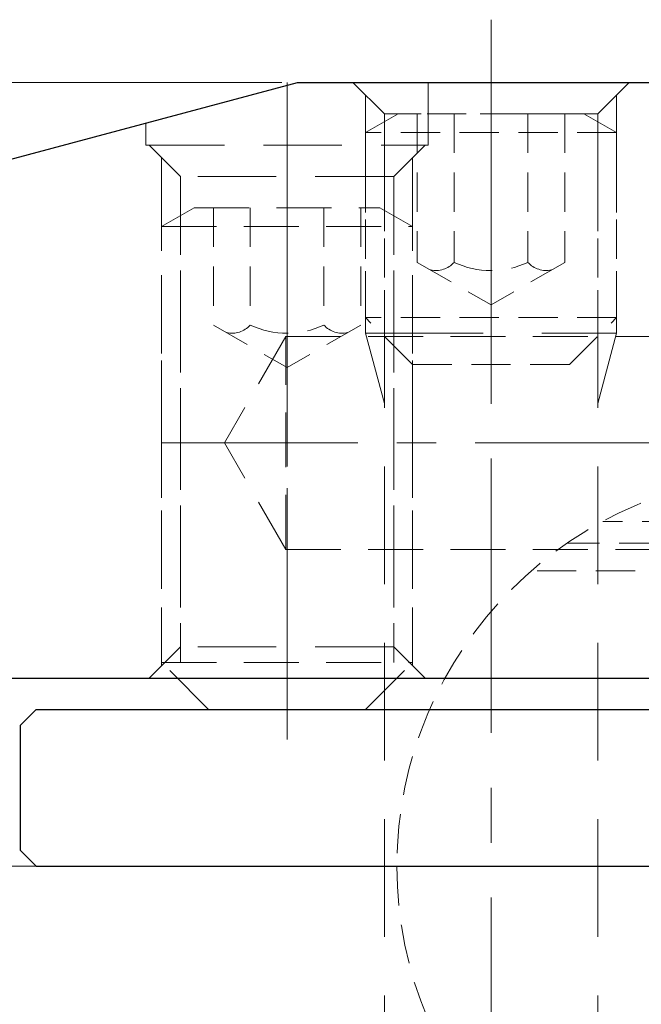
# Model space of a CAD drawing. Units: millimetres. Extents: x 5 to 292, y -203 to -7.
# Drawn here: x 162 to 182, y -65 to -33 of the extents above; entities that cross this region are included whole.
import ezdxf

# ---------------------------------------------------------------- set-up
doc = ezdxf.new("R2010")
doc.units = ezdxf.units.MM
doc.header["$MEASUREMENT"] = 0
for name, pattern in [('AI-Linetype-166', [1.875, 1.25, -0.625]), ('AI-Linetype-167', [1.875, 1.25, -0.625]), ('AI-Linetype-168', [2.625, 1.75, -0.875]), ('AI-Linetype-169', [1.875, 1.25, -0.625]), ('AI-Linetype-170', [2.625, 1.75, -0.875]), ('AI-Linetype-171', [1.875, 1.25, -0.625]), ('AI-Linetype-172', [1.875, 1.25, -0.625]), ('AI-Linetype-173', [1.875, 1.25, -0.625]), ('AI-Linetype-174', [1.875, 1.25, -0.625]), ('AI-Linetype-175', [1.875, 1.25, -0.625]), ('AI-Linetype-176', [2.625, 1.75, -0.875]), ('AI-Linetype-177', [2.625, 1.75, -0.875]), ('AI-Linetype-178', [2.625, 1.75, -0.875]), ('AI-Linetype-179', [2.625, 1.75, -0.875]), ('AI-Linetype-180', [2.625, 1.75, -0.875]), ('AI-Linetype-181', [1.875, 1.25, -0.625]), ('AI-Linetype-182', [1.875, 1.25, -0.625]), ('AI-Linetype-183', [1.875, 1.25, -0.625]), ('AI-Linetype-184', [2.625, 1.75, -0.875]), ('AI-Linetype-185', [2.625, 1.75, -0.875]), ('AI-Linetype-186', [2.625, 1.75, -0.875]), ('AI-Linetype-216', [1.875, 1.25, -0.625]), ('AI-Linetype-217', [1.875, 1.25, -0.625]), ('AI-Linetype-218', [1.875, 1.25, -0.625]), ('AI-Linetype-219', [1.875, 1.25, -0.625]), ('AI-Linetype-24', [10, 6.25, -1.25, 1.25, -1.25]), ('AI-Linetype-245', [3.75, 2.5, -1.25]), ('AI-Linetype-246', [3.75, 2.5, -1.25]), ('AI-Linetype-247', [3.75, 2.5, -1.25]), ('AI-Linetype-248', [3.75, 2.5, -1.25]), ('AI-Linetype-249', [3.75, 2.5, -1.25]), ('AI-Linetype-250', [3.75, 2.5, -1.25]), ('AI-Linetype-251', [3.75, 2.5, -1.25]), ('AI-Linetype-252', [3.75, 2.5, -1.25]), ('AI-Linetype-253', [3.75, 2.5, -1.25]), ('AI-Linetype-254', [3.75, 2.5, -1.25]), ('AI-Linetype-255', [3.75, 2.5, -1.25]), ('AI-Linetype-256', [3.75, 2.5, -1.25]), ('AI-Linetype-257', [3.75, 2.5, -1.25]), ('AI-Linetype-269', [5.625, 3.75, -1.875]), ('AI-Linetype-270', [5.625, 3.75, -1.875]), ('AI-Linetype-271', [5.625, 3.75, -1.875]), ('AI-Linetype-272', [5.625, 3.75, -1.875]), ('AI-Linetype-273', [5.625, 3.75, -1.875]), ('AI-Linetype-274', [5.625, 3.75, -1.875]), ('AI-Linetype-275', [5.625, 3.75, -1.875]), ('AI-Linetype-276', [5.625, 3.75, -1.875]), ('AI-Linetype-278', [5.625, 3.75, -1.875]), ('AI-Linetype-28', [14, 8.75, -1.75, 1.75, -1.75]), ('AI-Linetype-281', [5.625, 3.75, -1.875]), ('AI-Linetype-290', [2.625, 1.75, -0.875]), ('AI-Linetype-291', [2.625, 1.75, -0.875]), ('AI-Linetype-292', [2.625, 1.75, -0.875]), ('AI-Linetype-293', [2.625, 1.75, -0.875]), ('AI-Linetype-294', [2.625, 1.75, -0.875]), ('AI-Linetype-32', [14, 8.75, -1.75, 1.75, -1.75]), ('AI-Linetype-34', [14, 8.75, -1.75, 1.75, -1.75]), ('AI-Linetype-35', [10, 6.25, -1.25, 1.25, -1.25]), ('AI-Linetype-389', [1.875, 1.25, -0.625]), ('AI-Linetype-390', [1.875, 1.25, -0.625]), ('AI-Linetype-391', [1.875, 1.25, -0.625]), ('AI-Linetype-392', [1.875, 1.25, -0.625]), ('AI-Linetype-393', [1.875, 1.25, -0.625]), ('AI-Linetype-394', [1.875, 1.25, -0.625]), ('AI-Linetype-395', [1.875, 1.25, -0.625]), ('AI-Linetype-396', [1.875, 1.25, -0.625]), ('AI-Linetype-397', [1.875, 1.25, -0.625]), ('AI-Linetype-398', [1.875, 1.25, -0.625]), ('AI-Linetype-399', [1.875, 1.25, -0.625]), ('AI-Linetype-400', [1.875, 1.25, -0.625]), ('AI-Linetype-401', [1.875, 1.25, -0.625]), ('AI-Linetype-402', [1.875, 1.25, -0.625]), ('AI-Linetype-403', [1.875, 1.25, -0.625]), ('AI-Linetype-404', [1.875, 1.25, -0.625]), ('AI-Linetype-405', [1.875, 1.25, -0.625]), ('AI-Linetype-406', [1.875, 1.25, -0.625]), ('AI-Linetype-407', [1.875, 1.25, -0.625]), ('AI-Linetype-408', [1.875, 1.25, -0.625]), ('AI-Linetype-409', [1.875, 1.25, -0.625]), ('AI-Linetype-59', [10, 6.25, -1.25, 1.25, -1.25]), ('AI-Linetype-8', [14, 8.75, -1.75, 1.75, -1.75])]:
    doc.linetypes.add(name, pattern=pattern)
doc.layers.add('Ebene 1', color=7, linetype='Continuous')

# ---------------------------------------------------------------- blocks, each defined once
blk = doc.blocks.new('block 151')
at = {"layer": 'Ebene 1', "color": 8, "lineweight": 9, "true_color": 0x7f8080}
blk.add_lwpolyline([(170.586, -35.344), (145.902, -35.344)], dxfattribs=at)
blk = doc.blocks.new('block 293')
at = {"layer": 'Ebene 1', "color": 2, "lineweight": 25, "true_color": 0xf3e500}
blk.add_lwpolyline([(162.755, -55.344), (228.755, -55.344)], dxfattribs=at)
blk = doc.blocks.new('block 295')
at = {"layer": 'Ebene 1', "color": 2, "lineweight": 25, "true_color": 0xf3e500}
blk.add_lwpolyline([(162.255, -55.844), (162.755, -55.344)], dxfattribs=at)
blk = doc.blocks.new('block 296')
at = {"layer": 'Ebene 1', "color": 2, "lineweight": 25, "true_color": 0xf3e500}
blk.add_lwpolyline([(162.755, -60.344), (228.755, -60.344)], dxfattribs=at)
blk = doc.blocks.new('block 298')
at = {"layer": 'Ebene 1', "color": 2, "lineweight": 25, "true_color": 0xf3e500}
blk.add_lwpolyline([(162.755, -60.344), (162.255, -59.844)], dxfattribs=at)
blk = doc.blocks.new('block 299')
at = {"layer": 'Ebene 1', "color": 2, "lineweight": 25, "true_color": 0xf3e500}
blk.add_lwpolyline([(162.255, -59.844), (162.255, -55.844)], dxfattribs=at)
blk = doc.blocks.new('block 553')
at = {"layer": 'Ebene 1', "color": 7, "lineweight": 25, "true_color": 0xffffff}
blk.add_lwpolyline([(171.086, -35.344), (229.755, -35.344)], dxfattribs=at)
blk = doc.blocks.new('block 554')
at = {"layer": 'Ebene 1', "color": 7, "lineweight": 25, "true_color": 0xffffff}
blk.add_lwpolyline([(161.755, -54.344), (229.755, -54.344)], dxfattribs=at)
blk = doc.blocks.new('block 561')
at = {"layer": 'Ebene 1', "color": 7, "lineweight": 25, "true_color": 0xffffff}
blk.add_lwpolyline([(161.755, -37.844), (171.086, -35.344)], dxfattribs=at)
blk = doc.blocks.new('block 636')
at = {"layer": 'Ebene 1', "color": 241, "linetype": 'AI-Linetype-8', "lineweight": 9, "true_color": 0xee7d9e}
blk.add_lwpolyline([(170.755, -37.784), (170.755, -56.302)], dxfattribs=at)
blk = doc.blocks.new('block 652')
at = {"layer": 'Ebene 1', "color": 9, "linetype": 'AI-Linetype-24', "lineweight": 9, "true_color": 0xc0bfbf}
blk.add_lwpolyline([(161.755, -60.344), (236.755, -60.344)], dxfattribs=at)
blk = doc.blocks.new('block 656')
at = {"layer": 'Ebene 1', "color": 7, "linetype": 'AI-Linetype-28', "lineweight": 9, "true_color": 0xffffff}
blk.add_lwpolyline([(186.755, -60.344), (173.755, -82.861)], dxfattribs=at)
blk = doc.blocks.new('block 660')
at = {"layer": 'Ebene 1', "color": 7, "linetype": 'AI-Linetype-32', "lineweight": 9, "true_color": 0xffffff}
blk.add_lwpolyline([(170.755, -35.344), (170.755, -54.344)], dxfattribs=at)
blk = doc.blocks.new('block 662')
at = {"layer": 'Ebene 1', "color": 9, "linetype": 'AI-Linetype-34', "lineweight": 9, "true_color": 0xc0bfbf}
blk.add_lwpolyline([(177.255, -33.344), (177.255, -80.344)], dxfattribs=at)
blk = doc.blocks.new('block 663')
at = {"layer": 'Ebene 1', "color": 9, "linetype": 'AI-Linetype-35', "lineweight": 9, "true_color": 0xc0bfbf}
blk.add_lwpolyline([(166.755, -46.844), (231.755, -46.844)], dxfattribs=at)
blk = doc.blocks.new('block 687')
at = {"layer": 'Ebene 1', "color": 2, "linetype": 'AI-Linetype-59', "lineweight": 9, "true_color": 0xf3e500}
blk.add_lwpolyline([(177.255, -45.344), (177.255, -35.344)], dxfattribs=at)
blk = doc.blocks.new('block 735')
at = {"layer": 'Ebene 1', "lineweight": 0}
blk.add_lwpolyline([(171.086, -35.344), (171.086, -35.344)], dxfattribs=at)
blk = doc.blocks.new('block 737')
at = {"layer": 'Ebene 1', "lineweight": 0}
blk.add_lwpolyline([(171.086, -35.344), (171.086, -35.344)], dxfattribs=at)
blk = doc.blocks.new('block 854')
at = {"layer": 'Ebene 1', "color": 241, "linetype": 'AI-Linetype-166', "lineweight": 13, "true_color": 0xee7d9e}
blk.add_lwpolyline([(167.355, -53.844), (167.355, -39.944)], dxfattribs=at)
blk = doc.blocks.new('block 855')
at = {"layer": 'Ebene 1', "color": 241, "linetype": 'AI-Linetype-167', "lineweight": 13, "true_color": 0xee7d9e}
blk.add_lwpolyline([(174.155, -53.844), (174.155, -39.944)], dxfattribs=at)
blk = doc.blocks.new('block 856')
at = {"layer": 'Ebene 1', "color": 241, "linetype": 'AI-Linetype-168', "lineweight": 13, "true_color": 0xee7d9e}
blk.add_lwpolyline([(174.755, -53.844), (174.755, -39.944)], dxfattribs=at)
blk = doc.blocks.new('block 857')
at = {"layer": 'Ebene 1', "color": 241, "linetype": 'AI-Linetype-169', "lineweight": 13, "true_color": 0xee7d9e}
blk.add_lwpolyline([(173.105, -39.344), (173.105, -43.084)], dxfattribs=at)
blk = doc.blocks.new('block 858')
at = {"layer": 'Ebene 1', "color": 241, "linetype": 'AI-Linetype-170', "lineweight": 13, "true_color": 0xee7d9e}
blk.add_lwpolyline([(166.755, -39.944), (174.755, -39.944)], dxfattribs=at)
blk = doc.blocks.new('block 859')
at = {"layer": 'Ebene 1', "color": 241, "linetype": 'AI-Linetype-171', "lineweight": 13, "true_color": 0xee7d9e}
blk.add_lwpolyline([(168.405, -39.344), (168.405, -43.084)], dxfattribs=at)
blk = doc.blocks.new('block 860')
at = {"layer": 'Ebene 1', "color": 241, "linetype": 'AI-Linetype-172', "lineweight": 13, "true_color": 0xee7d9e}
blk.add_lwpolyline([(171.93, -39.344), (171.93, -43.084)], dxfattribs=at)
blk = doc.blocks.new('block 861')
at = {"layer": 'Ebene 1', "color": 241, "linetype": 'AI-Linetype-173', "lineweight": 13, "true_color": 0xee7d9e}
blk.add_lwpolyline([(169.58, -39.344), (169.58, -43.084)], dxfattribs=at)
blk = doc.blocks.new('block 862')
at = {"layer": 'Ebene 1', "color": 241, "linetype": 'AI-Linetype-174', "lineweight": 13, "true_color": 0xee7d9e}
blk.add_lwpolyline([(168.405, -43.084), (170.755, -44.44)], dxfattribs=at)
blk = doc.blocks.new('block 863')
at = {"layer": 'Ebene 1', "color": 241, "linetype": 'AI-Linetype-175', "lineweight": 13, "true_color": 0xee7d9e}
blk.add_lwpolyline([(173.105, -43.084), (170.755, -44.44)], dxfattribs=at)
blk = doc.blocks.new('block 864')
at = {"layer": 'Ebene 1', "color": 241, "linetype": 'AI-Linetype-176', "lineweight": 13, "true_color": 0xee7d9e}
blk.add_lwpolyline([(173.716, -39.344), (174.755, -39.944)], dxfattribs=at)
blk = doc.blocks.new('block 865')
at = {"layer": 'Ebene 1', "color": 241, "linetype": 'AI-Linetype-177', "lineweight": 13, "true_color": 0xee7d9e}
blk.add_lwpolyline([(167.795, -39.344), (166.755, -39.944)], dxfattribs=at)
blk = doc.blocks.new('block 866')
at = {"layer": 'Ebene 1', "color": 241, "linetype": 'AI-Linetype-178', "lineweight": 13, "true_color": 0xee7d9e}
blk.add_lwpolyline([(173.255, -55.344), (174.755, -53.844)], dxfattribs=at)
blk = doc.blocks.new('block 867')
at = {"layer": 'Ebene 1', "color": 241, "linetype": 'AI-Linetype-179', "lineweight": 13, "true_color": 0xee7d9e}
blk.add_lwpolyline([(168.255, -55.344), (166.755, -53.844)], dxfattribs=at)
blk = doc.blocks.new('block 868')
at = {"layer": 'Ebene 1', "color": 241, "linetype": 'AI-Linetype-180', "lineweight": 13, "true_color": 0xee7d9e}
blk.add_lwpolyline([(166.755, -53.844), (174.755, -53.844)], dxfattribs=at)
blk = doc.blocks.new('block 869')
at = {"layer": 'Ebene 1', "color": 241, "linetype": 'AI-Linetype-181', "lineweight": 13, "true_color": 0xee7d9e}
blk.add_open_spline([(169.58, -43.084), (170.325, -43.431), (171.186, -43.431), (171.93, -43.084)], degree=3, dxfattribs=at)
blk = doc.blocks.new('block 870')
at = {"layer": 'Ebene 1', "color": 241, "linetype": 'AI-Linetype-182', "lineweight": 13, "true_color": 0xee7d9e}
blk.add_open_spline([(168.826, -43.326), (169.102, -43.386), (169.39, -43.294), (169.58, -43.084)], degree=3, dxfattribs=at)
blk = doc.blocks.new('block 871')
at = {"layer": 'Ebene 1', "color": 241, "linetype": 'AI-Linetype-183', "lineweight": 13, "true_color": 0xee7d9e}
blk.add_open_spline([(171.93, -43.084), (172.121, -43.294), (172.408, -43.386), (172.685, -43.326)], degree=3, dxfattribs=at)
blk = doc.blocks.new('block 872')
at = {"layer": 'Ebene 1', "color": 241, "linetype": 'AI-Linetype-184', "lineweight": 13, "true_color": 0xee7d9e}
blk.add_lwpolyline([(166.755, -53.844), (166.755, -39.944)], dxfattribs=at)
blk = doc.blocks.new('block 873')
at = {"layer": 'Ebene 1', "color": 241, "linetype": 'AI-Linetype-185', "lineweight": 13, "true_color": 0xee7d9e}
blk.add_lwpolyline([(167.795, -39.344), (173.716, -39.344)], dxfattribs=at)
blk = doc.blocks.new('block 874')
at = {"layer": 'Ebene 1', "color": 241, "linetype": 'AI-Linetype-186', "lineweight": 13, "true_color": 0xee7d9e}
blk.add_lwpolyline([(168.255, -55.344), (173.255, -55.344)], dxfattribs=at)
blk = doc.blocks.new('block 904')
at = {"layer": 'Ebene 1', "color": 215, "linetype": 'AI-Linetype-216', "lineweight": 13, "true_color": 0xa5519a}
blk.add_open_spline([(174.255, -60.344), (174.255, -53.44), (179.852, -47.844), (186.755, -47.844), (193.659, -47.844), (199.255, -53.44), (199.255, -60.344), (199.255, -67.248), (193.659, -72.844), (186.755, -72.844), (179.852, -72.844), (174.255, -67.248), (174.255, -60.344), (174.255, -60.344), (174.255, -60.344), (174.255, -60.344)], degree=3, knots=[0, 0, 0, 0, 1, 1, 1, 2, 2, 2, 3, 3, 3, 4, 4, 4, 5, 5, 5, 5], dxfattribs=at)
blk = doc.blocks.new('block 905')
at = {"layer": 'Ebene 1', "color": 215, "linetype": 'AI-Linetype-217', "lineweight": 13, "true_color": 0xa5519a}
blk.add_lwpolyline([(192.693, -49.344), (180.818, -49.344)], dxfattribs=at)
blk = doc.blocks.new('block 906')
at = {"layer": 'Ebene 1', "color": 215, "linetype": 'AI-Linetype-218', "lineweight": 13, "true_color": 0xa5519a}
blk.add_lwpolyline([(193.838, -50.044), (179.673, -50.044)], dxfattribs=at)
blk = doc.blocks.new('block 907')
at = {"layer": 'Ebene 1', "color": 215, "linetype": 'AI-Linetype-219', "lineweight": 13, "true_color": 0xa5519a}
blk.add_lwpolyline([(194.972, -50.924), (178.539, -50.924)], dxfattribs=at)
blk = doc.blocks.new('block 933')
at = {"layer": 'Ebene 1', "color": 215, "linetype": 'AI-Linetype-245', "lineweight": 13, "true_color": 0xa5519a}
blk.add_lwpolyline([(166.255, -37.344), (175.255, -37.344)], dxfattribs=at)
blk = doc.blocks.new('block 934')
at = {"layer": 'Ebene 1', "color": 215, "linetype": 'AI-Linetype-246', "lineweight": 13, "true_color": 0xa5519a}
blk.add_lwpolyline([(166.255, -36.638), (166.255, -37.344)], dxfattribs=at)
blk = doc.blocks.new('block 935')
at = {"layer": 'Ebene 1', "color": 215, "linetype": 'AI-Linetype-247', "lineweight": 13, "true_color": 0xa5519a}
blk.add_lwpolyline([(175.255, -35.344), (175.255, -37.344)], dxfattribs=at)
blk = doc.blocks.new('block 936')
at = {"layer": 'Ebene 1', "color": 215, "linetype": 'AI-Linetype-248', "lineweight": 13, "true_color": 0xa5519a}
blk.add_lwpolyline([(167.355, -38.344), (167.355, -53.344)], dxfattribs=at)
blk = doc.blocks.new('block 937')
at = {"layer": 'Ebene 1', "color": 215, "linetype": 'AI-Linetype-249', "lineweight": 13, "true_color": 0xa5519a}
blk.add_lwpolyline([(174.155, -38.344), (174.155, -53.344)], dxfattribs=at)
blk = doc.blocks.new('block 938')
at = {"layer": 'Ebene 1', "color": 215, "linetype": 'AI-Linetype-250', "lineweight": 13, "true_color": 0xa5519a}
blk.add_lwpolyline([(166.755, -37.744), (166.755, -53.944)], dxfattribs=at)
blk = doc.blocks.new('block 939')
at = {"layer": 'Ebene 1', "color": 215, "linetype": 'AI-Linetype-251', "lineweight": 13, "true_color": 0xa5519a}
blk.add_lwpolyline([(174.755, -37.744), (174.755, -53.944)], dxfattribs=at)
blk = doc.blocks.new('block 940')
at = {"layer": 'Ebene 1', "color": 215, "linetype": 'AI-Linetype-252', "lineweight": 13, "true_color": 0xa5519a}
blk.add_lwpolyline([(174.155, -38.344), (167.355, -38.344)], dxfattribs=at)
blk = doc.blocks.new('block 941')
at = {"layer": 'Ebene 1', "color": 215, "linetype": 'AI-Linetype-253', "lineweight": 13, "true_color": 0xa5519a}
blk.add_lwpolyline([(174.155, -38.344), (175.155, -37.344)], dxfattribs=at)
blk = doc.blocks.new('block 942')
at = {"layer": 'Ebene 1', "color": 215, "linetype": 'AI-Linetype-254', "lineweight": 13, "true_color": 0xa5519a}
blk.add_lwpolyline([(167.355, -38.344), (166.355, -37.344)], dxfattribs=at)
blk = doc.blocks.new('block 943')
at = {"layer": 'Ebene 1', "color": 215, "linetype": 'AI-Linetype-255', "lineweight": 13, "true_color": 0xa5519a}
blk.add_lwpolyline([(174.155, -53.344), (167.355, -53.344)], dxfattribs=at)
blk = doc.blocks.new('block 944')
at = {"layer": 'Ebene 1', "color": 215, "linetype": 'AI-Linetype-256', "lineweight": 13, "true_color": 0xa5519a}
blk.add_lwpolyline([(174.155, -53.344), (175.155, -54.344)], dxfattribs=at)
blk = doc.blocks.new('block 945')
at = {"layer": 'Ebene 1', "color": 215, "linetype": 'AI-Linetype-257', "lineweight": 13, "true_color": 0xa5519a}
blk.add_lwpolyline([(167.355, -53.344), (166.355, -54.344)], dxfattribs=at)
blk = doc.blocks.new('block 957')
at = {"layer": 'Ebene 1', "color": 215, "linetype": 'AI-Linetype-269', "lineweight": 13, "true_color": 0xa5519a}
blk.add_lwpolyline([(173.255, -43.344), (181.255, -43.344)], dxfattribs=at)
blk = doc.blocks.new('block 958')
at = {"layer": 'Ebene 1', "color": 215, "linetype": 'AI-Linetype-270', "lineweight": 13, "true_color": 0xa5519a}
blk.add_lwpolyline([(173.855, -36.344), (173.855, -76.381)], dxfattribs=at)
blk = doc.blocks.new('block 959')
at = {"layer": 'Ebene 1', "color": 215, "linetype": 'AI-Linetype-271', "lineweight": 13, "true_color": 0xa5519a}
blk.add_lwpolyline([(180.655, -36.344), (180.655, -76.381)], dxfattribs=at)
blk = doc.blocks.new('block 960')
at = {"layer": 'Ebene 1', "color": 215, "linetype": 'AI-Linetype-272', "lineweight": 13, "true_color": 0xa5519a}
blk.add_lwpolyline([(173.255, -35.744), (173.255, -43.344)], dxfattribs=at)
blk = doc.blocks.new('block 961')
at = {"layer": 'Ebene 1', "color": 215, "linetype": 'AI-Linetype-273', "lineweight": 13, "true_color": 0xa5519a}
blk.add_lwpolyline([(181.255, -35.744), (181.255, -43.344)], dxfattribs=at)
blk = doc.blocks.new('block 962')
at = {"layer": 'Ebene 1', "color": 215, "linetype": 'AI-Linetype-274', "lineweight": 13, "true_color": 0xa5519a}
blk.add_lwpolyline([(180.655, -36.344), (173.855, -36.344)], dxfattribs=at)
blk = doc.blocks.new('block 963')
at = {"layer": 'Ebene 1', "color": 215, "linetype": 'AI-Linetype-275', "lineweight": 13, "true_color": 0xa5519a}
blk.add_lwpolyline([(180.655, -36.344), (181.655, -35.344)], dxfattribs=at)
blk = doc.blocks.new('block 964')
at = {"layer": 'Ebene 1', "color": 215, "linetype": 'AI-Linetype-276', "lineweight": 13, "true_color": 0xa5519a}
blk.add_lwpolyline([(173.855, -36.344), (172.855, -35.344)], dxfattribs=at)
blk = doc.blocks.new('block 966')
at = {"layer": 'Ebene 1', "color": 215, "linetype": 'AI-Linetype-278', "lineweight": 13, "true_color": 0xa5519a}
blk.add_lwpolyline([(173.255, -43.344), (173.855, -45.583)], dxfattribs=at)
blk = doc.blocks.new('block 969')
at = {"layer": 'Ebene 1', "color": 215, "linetype": 'AI-Linetype-281', "lineweight": 13, "true_color": 0xa5519a}
blk.add_lwpolyline([(181.255, -43.344), (180.655, -45.583)], dxfattribs=at)
blk = doc.blocks.new('block 978')
at = {"layer": 'Ebene 1', "color": 215, "linetype": 'AI-Linetype-290', "lineweight": 13, "true_color": 0xa5519a}
blk.add_lwpolyline([(170.718, -43.444), (221.332, -43.444)], dxfattribs=at)
blk = doc.blocks.new('block 979')
at = {"layer": 'Ebene 1', "color": 215, "linetype": 'AI-Linetype-291', "lineweight": 13, "true_color": 0xa5519a}
blk.add_lwpolyline([(170.718, -50.244), (221.332, -50.244)], dxfattribs=at)
blk = doc.blocks.new('block 980')
at = {"layer": 'Ebene 1', "color": 215, "linetype": 'AI-Linetype-292', "lineweight": 13, "true_color": 0xa5519a}
blk.add_lwpolyline([(170.718, -50.244), (170.718, -43.444)], dxfattribs=at)
blk = doc.blocks.new('block 981')
at = {"layer": 'Ebene 1', "color": 215, "linetype": 'AI-Linetype-293', "lineweight": 13, "true_color": 0xa5519a}
blk.add_lwpolyline([(170.718, -50.244), (168.755, -46.844)], dxfattribs=at)
blk = doc.blocks.new('block 982')
at = {"layer": 'Ebene 1', "color": 215, "linetype": 'AI-Linetype-294', "lineweight": 13, "true_color": 0xa5519a}
blk.add_lwpolyline([(170.718, -43.444), (168.755, -46.844)], dxfattribs=at)
blk = doc.blocks.new('block 1087')
at = {"layer": 'Ebene 1', "color": 2, "linetype": 'AI-Linetype-389', "lineweight": 13, "true_color": 0xf3e500}
blk.add_lwpolyline([(173.855, -43.444), (173.855, -36.598)], dxfattribs=at)
blk = doc.blocks.new('block 1088')
at = {"layer": 'Ebene 1', "color": 2, "linetype": 'AI-Linetype-390', "lineweight": 13, "true_color": 0xf3e500}
blk.add_lwpolyline([(180.655, -43.444), (180.655, -36.598)], dxfattribs=at)
blk = doc.blocks.new('block 1089')
at = {"layer": 'Ebene 1', "color": 2, "linetype": 'AI-Linetype-391', "lineweight": 13, "true_color": 0xf3e500}
blk.add_lwpolyline([(181.255, -42.844), (173.255, -42.844)], dxfattribs=at)
blk = doc.blocks.new('block 1090')
at = {"layer": 'Ebene 1', "color": 2, "linetype": 'AI-Linetype-392', "lineweight": 13, "true_color": 0xf3e500}
blk.add_lwpolyline([(179.755, -44.344), (181.255, -42.844)], dxfattribs=at)
blk = doc.blocks.new('block 1091')
at = {"layer": 'Ebene 1', "color": 2, "linetype": 'AI-Linetype-393', "lineweight": 13, "true_color": 0xf3e500}
blk.add_lwpolyline([(174.755, -44.344), (173.255, -42.844)], dxfattribs=at)
blk = doc.blocks.new('block 1092')
at = {"layer": 'Ebene 1', "color": 2, "linetype": 'AI-Linetype-394', "lineweight": 13, "true_color": 0xf3e500}
blk.add_lwpolyline([(180.216, -36.344), (174.295, -36.344)], dxfattribs=at)
blk = doc.blocks.new('block 1093')
at = {"layer": 'Ebene 1', "color": 2, "linetype": 'AI-Linetype-395', "lineweight": 13, "true_color": 0xf3e500}
blk.add_lwpolyline([(180.216, -36.344), (181.255, -36.944)], dxfattribs=at)
blk = doc.blocks.new('block 1094')
at = {"layer": 'Ebene 1', "color": 2, "linetype": 'AI-Linetype-396', "lineweight": 13, "true_color": 0xf3e500}
blk.add_lwpolyline([(174.295, -36.344), (173.255, -36.944)], dxfattribs=at)
blk = doc.blocks.new('block 1095')
at = {"layer": 'Ebene 1', "color": 2, "linetype": 'AI-Linetype-397', "lineweight": 13, "true_color": 0xf3e500}
blk.add_lwpolyline([(174.905, -41.084), (177.255, -42.44)], dxfattribs=at)
blk = doc.blocks.new('block 1096')
at = {"layer": 'Ebene 1', "color": 2, "linetype": 'AI-Linetype-398', "lineweight": 13, "true_color": 0xf3e500}
blk.add_lwpolyline([(179.605, -41.084), (177.255, -42.44)], dxfattribs=at)
blk = doc.blocks.new('block 1097')
at = {"layer": 'Ebene 1', "color": 2, "linetype": 'AI-Linetype-399', "lineweight": 13, "true_color": 0xf3e500}
blk.add_open_spline([(175.326, -41.326), (175.602, -41.386), (175.89, -41.294), (176.08, -41.084)], degree=3, dxfattribs=at)
blk = doc.blocks.new('block 1098')
at = {"layer": 'Ebene 1', "color": 2, "linetype": 'AI-Linetype-400', "lineweight": 13, "true_color": 0xf3e500}
blk.add_open_spline([(178.43, -41.084), (178.621, -41.294), (178.908, -41.386), (179.185, -41.326)], degree=3, dxfattribs=at)
blk = doc.blocks.new('block 1099')
at = {"layer": 'Ebene 1', "color": 2, "linetype": 'AI-Linetype-401', "lineweight": 13, "true_color": 0xf3e500}
blk.add_open_spline([(176.08, -41.084), (176.825, -41.431), (177.686, -41.431), (178.43, -41.084)], degree=3, dxfattribs=at)
blk = doc.blocks.new('block 1100')
at = {"layer": 'Ebene 1', "color": 2, "linetype": 'AI-Linetype-402', "lineweight": 13, "true_color": 0xf3e500}
blk.add_lwpolyline([(178.43, -36.344), (178.43, -41.084)], dxfattribs=at)
blk = doc.blocks.new('block 1101')
at = {"layer": 'Ebene 1', "color": 2, "linetype": 'AI-Linetype-403', "lineweight": 13, "true_color": 0xf3e500}
blk.add_lwpolyline([(176.08, -36.344), (176.08, -41.084)], dxfattribs=at)
blk = doc.blocks.new('block 1102')
at = {"layer": 'Ebene 1', "color": 2, "linetype": 'AI-Linetype-404', "lineweight": 13, "true_color": 0xf3e500}
blk.add_lwpolyline([(179.605, -36.344), (179.605, -41.084)], dxfattribs=at)
blk = doc.blocks.new('block 1103')
at = {"layer": 'Ebene 1', "color": 2, "linetype": 'AI-Linetype-405', "lineweight": 13, "true_color": 0xf3e500}
blk.add_lwpolyline([(174.905, -36.344), (174.905, -41.084)], dxfattribs=at)
blk = doc.blocks.new('block 1104')
at = {"layer": 'Ebene 1', "color": 2, "linetype": 'AI-Linetype-406', "lineweight": 13, "true_color": 0xf3e500}
blk.add_lwpolyline([(181.255, -36.944), (173.255, -36.944)], dxfattribs=at)
blk = doc.blocks.new('block 1105')
at = {"layer": 'Ebene 1', "color": 2, "linetype": 'AI-Linetype-407', "lineweight": 13, "true_color": 0xf3e500}
blk.add_lwpolyline([(179.755, -44.344), (174.755, -44.344)], dxfattribs=at)
blk = doc.blocks.new('block 1106')
at = {"layer": 'Ebene 1', "color": 2, "linetype": 'AI-Linetype-408', "lineweight": 13, "true_color": 0xf3e500}
blk.add_lwpolyline([(173.255, -42.844), (173.255, -36.944)], dxfattribs=at)
blk = doc.blocks.new('block 1107')
at = {"layer": 'Ebene 1', "color": 2, "linetype": 'AI-Linetype-409', "lineweight": 13, "true_color": 0xf3e500}
blk.add_lwpolyline([(181.255, -42.844), (181.255, -36.944)], dxfattribs=at)

msp = doc.modelspace()

# ---------------------------------------------------------------- block references
at = {"layer": 'Ebene 1'}
for name in ['block 662', 'block 151', 'block 561', 'block 660', 'block 553', 'block 735', 'block 737', 'block 964', 'block 935', 'block 687', 'block 963', 'block 960', 'block 961', 'block 1094', 'block 958', 'block 962', 'block 1092', 'block 1103', 'block 1101', 'block 1100', 'block 1102', 'block 1093', 'block 959', 'block 934', 'block 1087', 'block 1088', 'block 1104', 'block 1106', 'block 1107', 'block 933', 'block 942', 'block 941', 'block 938', 'block 636', 'block 939', 'block 936', 'block 940', 'block 937', 'block 865', 'block 873', 'block 859', 'block 861', 'block 860', 'block 857', 'block 864', 'block 858', 'block 872', 'block 854', 'block 855', 'block 856', 'block 1095', 'block 1097', 'block 1099', 'block 1096', 'block 1098', 'block 1089', 'block 1091', 'block 1090', 'block 862', 'block 870', 'block 869', 'block 863', 'block 871', 'block 982', 'block 978', 'block 980', 'block 957', 'block 966', 'block 969', 'block 1105', 'block 663', 'block 981', 'block 904', 'block 905', 'block 979', 'block 906', 'block 907', 'block 945', 'block 943', 'block 944', 'block 867', 'block 868', 'block 866', 'block 554', 'block 295', 'block 293', 'block 874', 'block 299', 'block 298', 'block 652', 'block 296', 'block 656']:
    msp.add_blockref(name, (0, 0), dxfattribs=at)

doc.saveas('drawing.dxf')
